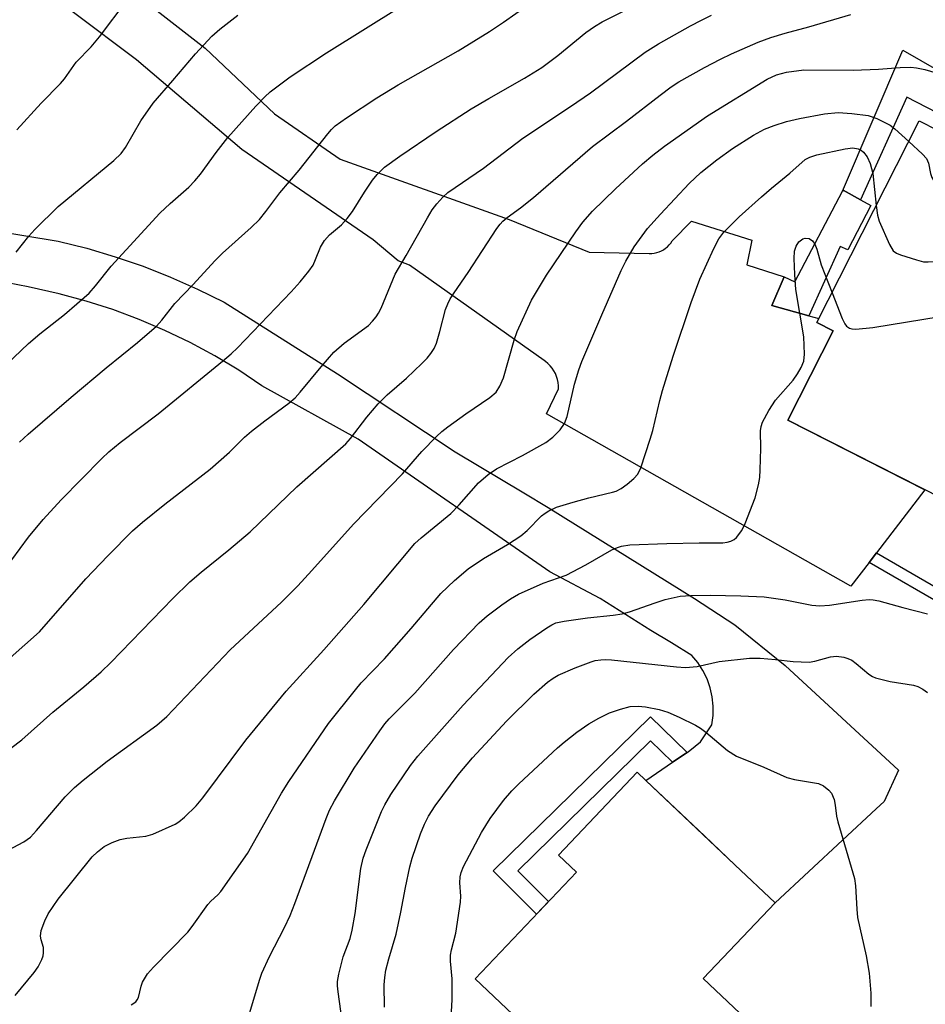
# Model space of a CAD drawing. Units: inches. Extents: x 1255770 to 1261770, y 577450 to 581451.
# Drawn here: x 1257197 to 1257373, y 577835 to 578027 of the extents above; entities that cross this region are included whole.
import ezdxf

# ---------------------------------------------------------------- set-up
doc = ezdxf.new("R2010")
doc.units = ezdxf.units.IN
doc.header["$MEASUREMENT"] = 0
for name, color, linetype in [('BLDG-Footprint', 5, 'Continuous'), ('TRANS-Non Street Sidewalk', 7, 'Continuous'), ('TRANS-Road', 130, 'Continuous'), ('Undefined', 1, 'Continuous')]:
    doc.layers.add(name, color=color, linetype=linetype)

msp = doc.modelspace()

# ---------------------------------------------------------------- linework, layer by layer
at = {"layer": 'BLDG-Footprint'}
for points, elevation in [([(1257406.36, 577948.66), (1257394.27, 577924.82), (1257346.63, 577948.98), (1257355.48, 577966.44), (1257352.29, 577968.06), (1257372.25, 578007.43), (1257393.71, 577996.54), (1257390.6, 577990.42), (1257409.07, 577981.05), (1257403.32, 577969.72), (1257403.8, 577969.47), (1257405.85, 577968.43), (1257410.21, 577966.22), (1257402.34, 577950.71)], 631.45), ([(1257339.63, 577830.96), (1257326.48, 577817.09), (1257316.74, 577826.33), (1257308.78, 577817.93), (1257285.57, 577839.93), (1257305.33, 577860.77), (1257301.84, 577864.07), (1257317.21, 577880.29), (1257318.91, 577878.67), (1257336.29, 577862.2), (1257344.11, 577854.79), (1257330.09, 577840)], 603.02)]:
    msp.add_lwpolyline(points, close=True, dxfattribs=dict(at, elevation=elevation))
at = {"layer": 'TRANS-Non Street Sidewalk'}
for points in [[(1257360.77, 577992.02), (1257357.39, 577993.9), (1257357.29, 577993.71), (1257369.06, 578021.23), (1257379.11, 578015.42), (1257377.55, 578012.45), (1257375.75, 578009.03), (1257369.81, 578012.06)], [(1257360.77, 577992.02), (1257362.78, 577990.91), (1257358.33, 577982.24), (1257356.81, 577982.92), (1257350.73, 577969.37), (1257343.51, 577971.42), (1257345.87, 577976.98), (1257347.96, 577975.99), (1257357.29, 577993.71), (1257357.39, 577993.9)], [(1257362.46, 577921.24), (1257363.9, 577923.11), (1257379.08, 577914.33), (1257378.06, 577912.21)], [(1257326.94, 577884.15), (1257324.09, 577882.21), (1257319.79, 577886.39), (1257293.91, 577861.01), (1257299.89, 577855.03), (1257297.56, 577852.57), (1257289.11, 577861.04), (1257319.79, 577891.11)]]:
    msp.add_lwpolyline(points, close=True, dxfattribs=at)
at = {"layer": 'TRANS-Road'}
for points in [[(1257221.71, 578030.28), (1257232.86, 578021.65), (1257246.37, 578008.84), (1257259.24, 577999.98), (1257292.19, 577988.2), (1257307.81, 577981.79), (1257319.56, 577981.56), (1257320.05, 577981.57), (1257320.53, 577981.62), (1257321.01, 577981.72), (1257321.47, 577981.87), (1257321.92, 577982.06), (1257322.32, 577982.28), (1257322.72, 577982.55), (1257323.1, 577982.86), (1257323.44, 577983.21), (1257323.74, 577983.59), (1257324.01, 577983.99), (1257324.03, 577984.02), (1257327.79, 577987.86), (1257339.58, 577984.17), (1257338.59, 577979.33), (1257345.87, 577976.98), (1257343.51, 577971.42), (1257350.73, 577969.37), (1257352.67, 577968.82), (1257352.29, 577968.06), (1257355.48, 577966.44), (1257346.63, 577948.98), (1257373.37, 577935.42), (1257363.9, 577923.11), (1257362.46, 577921.24), (1257358.91, 577916.62), (1257299.47, 577950.26), (1257301.85, 577955.12), (1257301.84, 577955.73), (1257301.78, 577956.34), (1257301.66, 577956.94), (1257301.48, 577957.52), (1257301.48, 577957.53), (1257301.24, 577958.1), (1257300.95, 577958.63), (1257300.61, 577959.14), (1257300.22, 577959.61), (1257299.78, 577960.04), (1257299.31, 577960.43), (1257299.03, 577960.62), (1257272.74, 577979.27), (1257270.54, 577980.11), (1257265.64, 577984.23), (1257240.05, 578001.83), (1257219.45, 578019.33), (1257194.88, 578037.91)], [(1257191.08, 577986.11), (1257204.19, 577983.97), (1257209.78, 577982.56), (1257215.31, 577980.92), (1257220.76, 577979.04), (1257226.13, 577976.94), (1257231.4, 577974.61), (1257236.57, 577972.06), (1257258.69, 577958.08), (1257281.67, 577942.84), (1257295.05, 577934.84), (1257299.84, 577931.97), (1257328.37, 577914.21), (1257336.29, 577909.07), (1257346.06, 577901.08), (1257368.18, 577880.68), (1257365.39, 577874.55), (1257363.88, 577873.14), (1257344.11, 577854.79), (1257336.29, 577862.2), (1257330.42, 577867.76), (1257318.91, 577878.67), (1257324.09, 577882.21), (1257326.94, 577884.15), (1257327.49, 577884.53), (1257329.59, 577886.18), (1257331.8, 577889.53), (1257332.02, 577891.34), (1257332.04, 577893.17), (1257331.85, 577894.98), (1257331.44, 577896.77), (1257330.83, 577898.49), (1257330.03, 577900.13), (1257329.05, 577901.67), (1257327.89, 577903.08), (1257323.87, 577905.51), (1257319.85, 577907.93), (1257310, 577914.16), (1257300.12, 577919.39), (1257262.72, 577945.28), (1257243.96, 577955.73), (1257239.41, 577958.76), (1257234.73, 577961.57), (1257229.92, 577964.16), (1257225, 577966.54), (1257219.97, 577968.67), (1257214.85, 577970.58), (1257209.65, 577972.24), (1257204.37, 577973.67), (1257198.31, 577975.05), (1257192.21, 577976.21)]]:
    msp.add_lwpolyline(points, dxfattribs=at)
at = {"layer": 'Undefined'}
for points, elevation in [([(1257192.61, 577958.49), (1257198.36, 577963.94), (1257200.58, 577965.83), (1257205.42, 577969.63), (1257210.2, 577973.78), (1257211.47, 577975.22), (1257214.53, 577979.08), (1257224.04, 577989.4), (1257226.03, 577991.33), (1257229.69, 577994.52), (1257230.85, 577995.7), (1257231.94, 577997.02), (1257235.04, 578001.28), (1257237.28, 578004.19), (1257242.73, 578010.28), (1257244.51, 578012.15), (1257245.57, 578013.1), (1257249.43, 578016.06), (1257256.52, 578020.69), (1257278.35, 578034.4)], 580), ([(1257193.47, 577919.5), (1257198.39, 577926.19), (1257201.24, 577929.61), (1257204.78, 577933.44), (1257212.7, 577941.52), (1257214.08, 577942.8), (1257216.27, 577944.63), (1257223.66, 577950.26), (1257236.28, 577960.51), (1257237.95, 577961.97), (1257239.15, 577963.14), (1257249.68, 577974.05), (1257251.43, 577976.02), (1257253.08, 577978.09), (1257253.92, 577979.29), (1257254.42, 577980.34), (1257255.41, 577982.81), (1257256.14, 577984.08), (1257257.11, 577985.16), (1257259.47, 577987.13), (1257260.6, 577988.38), (1257261.62, 577989.76), (1257263.95, 577993.52), (1257265.55, 577995.84), (1257266.43, 577996.95), (1257267.89, 577998.38), (1257270.86, 578000.57), (1257277.95, 578005.37), (1257284.8, 578009.76), (1257288.21, 578011.81), (1257295.18, 578015.75), (1257298.56, 578017.88), (1257301.7, 578020.2), (1257307.18, 578024.68), (1257308.86, 578025.85), (1257310.36, 578026.78), (1257320.72, 578031.96)], 584), ([(1257196.12, 578005.7), (1257200.86, 578010.9), (1257204.61, 578014.75), (1257205.39, 578015.65), (1257207.7, 578018.87), (1257210.59, 578021.92), (1257212.21, 578023.84), (1257217.63, 578031.01)], 576), ([(1257196.63, 577944.7), (1257198.29, 577946.25), (1257206.74, 577953.51), (1257213.52, 577959.23), (1257219.66, 577964.15), (1257223.36, 577967.35), (1257224.39, 577968.51), (1257226.96, 577971.76), (1257230.53, 577975.5), (1257234.73, 577980.13), (1257236.24, 577981.62), (1257241.84, 577986.62), (1257243.47, 577988.21), (1257244.73, 577989.74), (1257247.46, 577993.36), (1257251.19, 577997.78), (1257256.79, 578004.92), (1257257.5, 578005.73), (1257258.27, 578006.45), (1257260.43, 578008.06), (1257266.36, 578011.94), (1257270.56, 578014.47), (1257282.24, 578021.11), (1257288.35, 578024.86), (1257291.07, 578026.69), (1257295.94, 578030.12)], 582), ([(1257192.69, 577883.34), (1257197.06, 577886.58), (1257203.13, 577892), (1257209.17, 577896.92), (1257212.58, 577899.84), (1257214.45, 577901.68), (1257226.54, 577914.21), (1257229.88, 577917.41), (1257232.06, 577919.34), (1257237.47, 577923.66), (1257241.63, 577927.17), (1257250.74, 577936.01), (1257260.33, 577944.39), (1257261.25, 577945.45), (1257264.41, 577949.56), (1257266.61, 577952.19), (1257268.42, 577953.95), (1257272.15, 577957.23), (1257275.17, 577960.05), (1257276.22, 577961.1), (1257276.94, 577962), (1257277.56, 577962.97), (1257278.02, 577964.05), (1257278.7, 577966.32), (1257279.81, 577970.62), (1257280.21, 577971.69), (1257280.7, 577972.68), (1257281.44, 577973.87), (1257284.22, 577977.84), (1257289.83, 577986.45), (1257290.45, 577987.28), (1257290.98, 577987.85), (1257291.82, 577988.55), (1257294.45, 577990.48), (1257296.93, 577992.47), (1257308.46, 578002.46), (1257315.13, 578007.36), (1257321.7, 578012.46), (1257323.86, 578014.05), (1257325.35, 578015.03), (1257330.36, 578017.87), (1257333.49, 578019.51), (1257335.63, 578020.53), (1257340.82, 578022.77), (1257343.3, 578023.73), (1257346.1, 578024.59), (1257350.73, 578025.79), (1257358.89, 578028.23)], 588), ([(1257194.78, 577902.59), (1257200.52, 577907.67), (1257209.55, 577918), (1257213.84, 577922.53), (1257218.66, 577927.37), (1257220.62, 577929.08), (1257224.97, 577932.6), (1257233.85, 577939.43), (1257237.59, 577942.77), (1257240.57, 577945.68), (1257241.91, 577946.86), (1257244.49, 577948.89), (1257249.23, 577952.31), (1257250.46, 577953.38), (1257251.42, 577954.45), (1257255.48, 577959.44), (1257257.99, 577962.28), (1257260, 577964.04), (1257264.72, 577967.48), (1257265.53, 577968.3), (1257266.24, 577969.19), (1257266.72, 577969.9), (1257267.23, 577970.9), (1257269.95, 577977.49), (1257272.12, 577981.16), (1257276.29, 577988.52), (1257277.2, 577990.04), (1257278.08, 577991.23), (1257279.24, 577992.56), (1257280.25, 577993.42), (1257287.22, 577998.19), (1257294.88, 578004.05), (1257304.19, 578010.26), (1257308.07, 578012.93), (1257318.75, 578020.83), (1257321.38, 578022.47), (1257327.6, 578025.96), (1257329.73, 578027.11), (1257331.73, 578028.04)], 586), ([(1257195.96, 577981.77), (1257198.44, 577984.93), (1257199.61, 577986.21), (1257204.19, 577990.7), (1257215.01, 577999.67), (1257216.47, 578001.05), (1257217.31, 578002.26), (1257220.29, 578007.42), (1257222.7, 578010.9), (1257226.58, 578015.33), (1257230.95, 578020.51), (1257234.17, 578023.96), (1257235.71, 578025.35), (1257239.22, 578028.1)], 578), ([(1257194.4, 577865.07), (1257197.45, 577866.7), (1257198.74, 577867.61), (1257199.93, 577868.86), (1257205.56, 577875.48), (1257207.39, 577877.26), (1257209.08, 577878.75), (1257213.73, 577882.43), (1257223.42, 577889.47), (1257225.37, 577891.12), (1257237.73, 577904.16), (1257247.74, 577913.49), (1257250.93, 577916.65), (1257253.72, 577919.64), (1257261.84, 577928.68), (1257271.36, 577938.5), (1257275.18, 577942.88), (1257278.01, 577945.8), (1257279.08, 577946.78), (1257280.23, 577947.67), (1257283.77, 577950.25), (1257288.45, 577953.44), (1257289.67, 577954.5), (1257290.41, 577955.65), (1257291.11, 577957.26), (1257293.2, 577964.6), (1257293.75, 577966.29), (1257296.56, 577972.46), (1257299.48, 577977.3), (1257305.25, 577985.78), (1257306.62, 577987.66), (1257308.49, 577989.78), (1257312.98, 577994.16), (1257318.25, 577999.02), (1257320.27, 578000.75), (1257322.5, 578002.47), (1257330.95, 578008.39), (1257342.54, 578015.57), (1257344.37, 578016.4), (1257346.32, 578016.96), (1257349.75, 578017.41), (1257359.33, 578017.36), (1257364.32, 578017.51), (1257368.51, 578017.88), (1257370.59, 578017.95), (1257371.72, 578017.81), (1257373.38, 578017.44), (1257378.43, 578015.95)], 590), ([(1257195.77, 577836.67), (1257199.47, 577841.2), (1257200.25, 577842.27), (1257201, 577843.69), (1257201.25, 577844.44), (1257201.33, 577844.99), (1257201.3, 577846.08), (1257200.87, 577847.55), (1257200.74, 577848.28), (1257200.88, 577849.35), (1257201.6, 577851.26), (1257202.22, 577852.59), (1257204.18, 577855.46), (1257210.81, 577863.76), (1257211.84, 577864.74), (1257213.18, 577865.75), (1257214.71, 577866.57), (1257216.26, 577867.14), (1257217.55, 577867.39), (1257221.26, 577867.8), (1257222.66, 577868.15), (1257227.02, 577870.12), (1257227.75, 577870.59), (1257228.83, 577871.52), (1257231.09, 577873.73), (1257232.43, 577875.29), (1257240.83, 577886.56), (1257248.68, 577896.11), (1257256, 577904.19), (1257263.82, 577912.99), (1257273.81, 577924.95), (1257275.01, 577926.04), (1257280.79, 577930.76), (1257282.45, 577932.45), (1257286.22, 577936.79), (1257288.1, 577938.41), (1257289.73, 577939.49), (1257294.84, 577942.11), (1257299.38, 577944.64), (1257300.75, 577945.7), (1257302.19, 577947.14), (1257302.99, 577948.35), (1257303.53, 577949.72), (1257304.99, 577956.04), (1257305.8, 577958.83), (1257306.38, 577960.48), (1257310.27, 577969.56), (1257314.08, 577978.2), (1257314.98, 577980.04), (1257316.6, 577982.87), (1257319.2, 577986.4), (1257321.73, 577989.22), (1257327.33, 577995.2), (1257329.63, 577997.35), (1257332.74, 577999.81), (1257335.79, 578002.03), (1257339.88, 578004.63), (1257342.08, 578005.81), (1257343.91, 578006.56), (1257346.34, 578007.33), (1257348.88, 578007.88), (1257353.79, 578008.79), (1257356.43, 578009.05), (1257359.07, 578008.87), (1257362.28, 578008.47), (1257363.95, 578007.89), (1257365.83, 578007.01), (1257366.6, 578006.57), (1257367.51, 578005.86), (1257370.21, 578003.41)], 592), ([(1257370.21, 578003.41), (1257372.91, 578000.94), (1257373.65, 578000.07), (1257374.08, 577999.2), (1257374.48, 577997.17), (1257374.73, 577996.35), (1257375.3, 577995.41), (1257375.69, 577995.03), (1257376.16, 577994.74), (1257377.53, 577994.25), (1257384.1, 577992.3), (1257386.1, 577991.8), (1257386.96, 577991.78), (1257387.83, 577991.87), (1257390.45, 577992.31), (1257391.74, 577992.66)], 592), ([(1257218.45, 577834.88), (1257219.3, 577835.45), (1257219.6, 577835.82), (1257219.83, 577836.27), (1257220.35, 577838.49), (1257220.63, 577839.28), (1257221.64, 577840.9), (1257222.81, 577842.22), (1257229.46, 577849.02), (1257230.36, 577850.18), (1257233.4, 577854.46), (1257233.98, 577855.1), (1257235.36, 577856.3), (1257235.93, 577856.97), (1257241.15, 577864.42), (1257247.74, 577876.17), (1257249.17, 577878.49), (1257256.95, 577889.76), (1257262.2, 577896.38), (1257263.34, 577897.69), (1257267.87, 577902.39), (1257273.06, 577908.31), (1257278.86, 577915.14), (1257281.53, 577917.73), (1257284.21, 577919.95), (1257287.2, 577922.02), (1257291.89, 577924.76), (1257294.48, 577926.42), (1257295.75, 577927.49), (1257298.55, 577930.32), (1257299.22, 577930.84), (1257299.93, 577931.27), (1257301.46, 577931.99), (1257304.72, 577933), (1257307.75, 577933.84), (1257312.36, 577934.93), (1257313.12, 577935.17), (1257314.09, 577935.67), (1257315.24, 577936.48), (1257316.55, 577937.59), (1257317.3, 577938.43), (1257317.9, 577939.72), (1257319.75, 577945.28), (1257320.23, 577946.99), (1257321.59, 577952.82), (1257322.14, 577954.81), (1257324.19, 577961.51), (1257327.73, 577971.99), (1257329.44, 577976.56), (1257332.19, 577982.53), (1257333.13, 577984.4), (1257334.09, 577985.69), (1257337.13, 577988.72), (1257341.45, 577992.6), (1257343.41, 577994.32), (1257347, 577997.24), (1257350.01, 577999.89), (1257350.91, 578000.37), (1257352.28, 578000.8), (1257357.82, 578002), (1257359.29, 578002.15), (1257360.34, 578001.98), (1257360.92, 578001.69), (1257361.37, 578001.33), (1257362.1, 578000.43), (1257362.66, 577999.11), (1257363.17, 577997.14), (1257363.87, 577990.89)], 594), ([(1257363.87, 577990.89), (1257364.12, 577989), (1257364.42, 577987.88), (1257366.43, 577983.29), (1257367.15, 577982.08), (1257367.79, 577981.59), (1257368.57, 577981.25), (1257371.69, 577980.29), (1257373.12, 577979.94), (1257373.99, 577979.89), (1257375.46, 577980), (1257392.87, 577981.93), (1257399.31, 577983.25), (1257400.51, 577983.77), (1257401.75, 577984.76)], 594), ([(1257240.97, 577831.41), (1257243.48, 577839.7), (1257243.95, 577841.06), (1257245.44, 577844.31), (1257248.37, 577849.93), (1257249.45, 577852.28), (1257250.38, 577854.62), (1257256.48, 577871.23), (1257257.16, 577872.84), (1257258.12, 577874.66), (1257261.98, 577881.03), (1257266.94, 577888.37), (1257267.94, 577889.72), (1257268.81, 577890.69), (1257273.78, 577895.73), (1257281.36, 577904.21), (1257286.36, 577909.45), (1257287.91, 577910.81), (1257290.78, 577912.94), (1257292.45, 577914.09), (1257294.06, 577915.03), (1257298.86, 577917.19), (1257303.35, 577918.74), (1257307.16, 577920.76), (1257312.27, 577923.67), (1257313.33, 577924.17), (1257314.13, 577924.42), (1257315.78, 577924.66), (1257323.01, 577924.92), (1257329.29, 577925.07), (1257333.94, 577925.06), (1257334.74, 577925.18), (1257335.47, 577925.39), (1257336.14, 577925.72), (1257336.57, 577926.08), (1257337.63, 577927.49), (1257338.3, 577928.81), (1257340.22, 577933.81), (1257340.9, 577936.36), (1257341.14, 577937.8), (1257341.23, 577939.29), (1257341.32, 577943.47), (1257341.3, 577946.9), (1257341.4, 577947.75), (1257341.65, 577948.58), (1257342.91, 577950.9), (1257344.17, 577952.89), (1257347.62, 577956.84), (1257348.51, 577958.02), (1257349.23, 577959.3), (1257349.7, 577960.53), (1257349.84, 577961.86), (1257349.73, 577965.27), (1257348.19, 577974.52), (1257347.94, 577977.45), (1257347.82, 577980.57), (1257347.9, 577981.98), (1257348.2, 577982.97), (1257348.76, 577983.8), (1257349.56, 577984.4), (1257350, 577984.54), (1257350.74, 577984.44), (1257351.41, 577984.02), (1257351.85, 577983.39), (1257352.25, 577982.37), (1257353.1, 577979.32), (1257355.24, 577973.89)], 596), ([(1257355.24, 577973.89), (1257357.24, 577968.83), (1257357.75, 577967.8), (1257358.09, 577967.36), (1257358.64, 577966.99), (1257359.07, 577966.84), (1257359.91, 577966.76), (1257363.19, 577967.09), (1257402.23, 577973.48), (1257404.27, 577973.9), (1257405.8, 577974.62)], 596), ([(1257259.96, 577829.39), (1257258.84, 577837.38), (1257258.72, 577838.56), (1257258.73, 577839.43), (1257258.98, 577840.86), (1257259.82, 577844.25), (1257261.14, 577847.8), (1257261.57, 577849.45), (1257262.13, 577852.68), (1257263.23, 577861.46), (1257263.71, 577863.46), (1257264.27, 577865.14), (1257267.29, 577872.58), (1257267.91, 577873.9), (1257269.08, 577875.89), (1257272.93, 577881.6), (1257274.4, 577883.39), (1257283.24, 577893.36), (1257292.03, 577902.64), (1257293.91, 577904.35), (1257296.27, 577906.15), (1257299.58, 577908.48), (1257300.54, 577909.07), (1257301.31, 577909.42), (1257302.97, 577909.79), (1257307.5, 577910.44), (1257312.49, 577910.93), (1257314.26, 577911.18), (1257315.67, 577911.59), (1257320.69, 577913.35), (1257322.67, 577913.96), (1257325.58, 577914.62), (1257327.64, 577914.8), (1257331.47, 577914.82), (1257337.43, 577914.7), (1257341.97, 577914.48), (1257346.08, 577913.94), (1257351.3, 577912.91), (1257352.88, 577912.74), (1257354.72, 577912.86), (1257361.09, 577913.83), (1257362.47, 577913.96), (1257363.29, 577913.95), (1257364.39, 577913.75), (1257369.05, 577912.43), (1257373.9, 577911.17)], 598), ([(1257267.87, 577834.37), (1257267.8, 577838.75), (1257267.92, 577840.22), (1257268.15, 577841.65), (1257268.7, 577843.85), (1257270.12, 577848.65), (1257271.06, 577852.97), (1257271.94, 577857.78), (1257272.82, 577861.77), (1257273.3, 577863.47), (1257274.89, 577868.21), (1257275.68, 577870.12), (1257276.45, 577871.66), (1257277.75, 577873.69), (1257282.26, 577879.77), (1257285.06, 577883.08), (1257291.72, 577890.22), (1257297.02, 577895.51), (1257299.71, 577897.88), (1257300.8, 577898.64), (1257301.77, 577899.19), (1257305.08, 577900.68), (1257308.2, 577901.85), (1257309.01, 577902.05), (1257310.13, 577902.21), (1257310.97, 577902.26), (1257312.16, 577902.2), (1257324.87, 577900.83), (1257326.62, 577900.74), (1257328.93, 577900.93), (1257333.23, 577901.87), (1257339.15, 577902.52), (1257341.22, 577902.53), (1257344.17, 577902.29), (1257347.63, 577901.89), (1257350.78, 577901.77), (1257351.9, 577901.92), (1257354.92, 577902.78), (1257356.12, 577902.95), (1257357.53, 577902.74), (1257358.35, 577902.48), (1257359.07, 577902.14), (1257359.95, 577901.5), (1257362.44, 577899.4), (1257363.16, 577898.93), (1257363.7, 577898.7), (1257366.56, 577897.95), (1257371.14, 577897.25), (1257371.95, 577897), (1257372.94, 577896.49), (1257373.85, 577895.83)], 600), ([(1257280.92, 577833.51), (1257281.1, 577835.91), (1257281.11, 577837.91), (1257281.05, 577839.91), (1257280.78, 577843.38), (1257280.78, 577844.52), (1257280.94, 577845.57), (1257281.82, 577848.83), (1257282.7, 577854.93), (1257282.78, 577856.05), (1257282.59, 577858.65), (1257282.66, 577859.82), (1257282.82, 577860.67), (1257283.27, 577861.84), (1257286.81, 577868.5), (1257288.52, 577871.23), (1257291.13, 577874.74), (1257292.71, 577876.62), (1257294.07, 577878.03), (1257301.63, 577885.05), (1257302.92, 577886.16), (1257305.39, 577888.12), (1257307.73, 577889.74), (1257309.73, 577890.84), (1257311.78, 577891.85), (1257313.91, 577892.59), (1257315.81, 577893.07), (1257317.41, 577893.18), (1257318.83, 577893.04), (1257321.46, 577892.49), (1257323.17, 577891.97), (1257325.39, 577891.05), (1257328.59, 577889.44), (1257329.53, 577888.88), (1257330.58, 577888.11), (1257334.83, 577884.49), (1257336.6, 577883.42), (1257341.94, 577881.28), (1257346.44, 577879.22), (1257347.88, 577878.86), (1257352.57, 577878.06), (1257353.56, 577877.6), (1257354.64, 577876.79), (1257355.13, 577876.18), (1257355.62, 577874.93), (1257355.86, 577873.86), (1257356.11, 577871.71), (1257356.37, 577870.56), (1257359.63, 577859.55), (1257359.82, 577858.12), (1257360.06, 577853.54), (1257360.22, 577851.89), (1257361.87, 577844.4), (1257362.48, 577841.02), (1257362.82, 577837.16), (1257362.79, 577834.53)], 602)]:
    msp.add_lwpolyline(points, dxfattribs=dict(at, elevation=elevation))

doc.saveas('drawing.dxf')
